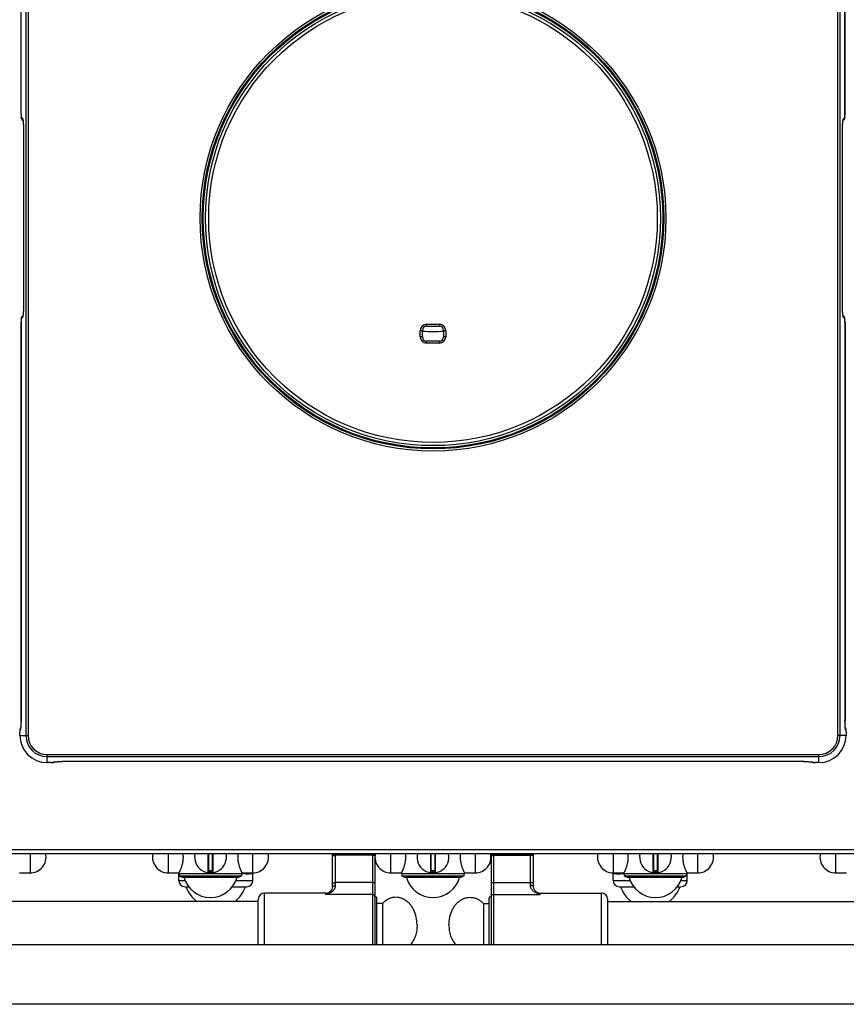
# Model space of a CAD drawing. Units: millimetres. Extents: x 226 to 2636, y -3 to 1916.
# Drawn here: x 933 to 1323, y 0 to 465 of the extents above; entities that cross this region are included whole.
import ezdxf

# ---------------------------------------------------------------- set-up
doc = ezdxf.new("R2010")
doc.units = ezdxf.units.MM
doc.layers.add('AXES', color=7, linetype='Continuous')
doc.layers.add('REPERES', color=7, linetype='Continuous')

msp = doc.modelspace()

# ---------------------------------------------------------------- linework, layer by layer
at = {"color": 9, "linetype": 'Continuous', "true_color": 0xbdbabd}
for p, q in [((936.13, 614.96), (936.13, 126.76)), ((937.13, 614.96), (937.13, 126.76)), ((1319.37, 126.76), (1319.37, 614.96)), ((1320.37, 126.76), (1320.37, 614.96)), ((933.82, 419.93), (933.82, 607.86)), ((1322.68, 419.93), (1322.68, 605.35)), ((933.82, 419.93), (933.81, 419.93)), ((933.93, 418.44), (934.6, 417.63)), ((1322.56, 418.44), (1321.9, 417.63)), ((1322.69, 419.93), (1322.68, 419.93)), ((934.95, 413.16), (934.95, 413.16)), ((934.95, 413.16), (934.95, 328.56)), ((1321.54, 328.56), (1321.54, 413.16)), ((1321.54, 413.16), (1321.55, 413.16)), ((934.95, 328.56), (934.95, 328.56)), ((1321.55, 328.56), (1321.54, 328.56)), ((933.81, 321.79), (933.82, 321.79)), ((933.82, 133.86), (933.82, 321.79)), ((933.93, 323.28), (934.6, 324.09)), ((1125.25, 319.81), (1125.25, 320.81)), ((1125.25, 320.81), (1131.25, 320.81)), ((1131.25, 320.81), (1131.25, 319.81)), ((1322.56, 323.28), (1321.9, 324.09)), ((1322.68, 321.79), (1322.68, 133.86)), ((1322.68, 321.79), (1322.69, 321.79)), ((1122.25, 314.86), (1122.25, 317.81)), ((1122.25, 317.81), (1123.25, 317.81)), ((1133.25, 317.81), (1134.25, 317.81)), ((1134.25, 317.81), (1134.25, 314.86)), ((1123.25, 314.86), (1122.25, 314.86)), ((1125.25, 311.86), (1125.25, 312.86)), ((1131.25, 311.86), (1125.25, 311.86)), ((1131.25, 312.86), (1131.25, 311.86)), ((1134.25, 314.86), (1133.25, 314.86)), ((933.82, 133.86), (933.81, 133.86)), ((1322.69, 133.86), (1322.68, 133.86)), ((933.29, 126.76), (933.29, 128.32)), ((933.29, 128.32), (933.29, 128.32)), ((933.29, 126.76), (937.13, 126.76)), ((933.37, 129.32), (933.44, 129.36)), ((1323.21, 126.76), (1319.37, 126.76)), ((1323.05, 129.36), (1323.12, 129.32)), ((1323.21, 128.32), (1323.21, 126.76)), ((1323.21, 128.32), (1323.21, 128.32)), ((946.15, 113.9), (946.15, 117.74)), ((946.15, 117.74), (1310.35, 117.74)), ((946.15, 116.74), (1310.35, 116.74)), ((1310.35, 113.9), (1310.35, 117.74)), ((947.71, 113.9), (946.15, 113.9)), ((947.71, 113.9), (947.71, 113.9)), ((948.75, 114.05), (948.71, 113.99)), ((953.24, 114.42), (953.24, 114.43)), ((1303.25, 114.43), (953.24, 114.43)), ((1303.25, 114.43), (1303.25, 114.42)), ((1307.79, 113.99), (1307.75, 114.05)), ((1308.79, 113.9), (1308.79, 113.9)), ((1310.35, 113.9), (1308.79, 113.9)), ((225.75, 72.86), (1630.75, 72.86)), ((1022.02, 70.86), (1022.02, 61.96)), ((1022.45, 62.86), (1022.45, 70.86)), ((1024.05, 70.86), (1024.05, 62.86)), ((1024.48, 61.96), (1024.48, 70.86)), ((1080.75, 70.56), (1100.75, 70.56)), ((1082.25, 55.91), (1082.25, 70.86)), ((1099.75, 70.17), (1082.25, 70.17)), ((1099.75, 70.86), (1099.75, 27.86)), ((1127.02, 70.86), (1127.02, 61.96)), ((1127.45, 62.86), (1127.45, 70.86)), ((1129.05, 70.86), (1129.05, 62.86)), ((1129.48, 61.96), (1129.48, 70.86)), ((1232.02, 70.86), (1232.02, 61.96)), ((1232.45, 62.86), (1232.45, 70.86)), ((1234.05, 70.86), (1234.05, 62.86)), ((1234.48, 61.96), (1234.48, 70.86)), ((1024.25, 62.66), (1022.25, 62.66)), ((1023.15, 62.86), (1023.15, 62.06)), ((1023.15, 62.06), (1023.15, 61.86)), ((1023.35, 62.06), (1023.35, 62.86)), ((1023.35, 62.06), (1023.35, 61.86)), ((1129.25, 62.66), (1127.25, 62.66)), ((1128.15, 62.86), (1128.15, 62.06)), ((1128.15, 62.06), (1128.15, 61.86)), ((1128.35, 62.06), (1128.35, 62.86)), ((1128.35, 62.06), (1128.35, 61.86)), ((1234.25, 62.66), (1232.25, 62.66)), ((1233.15, 62.86), (1233.15, 62.06)), ((1233.15, 62.06), (1233.15, 61.86)), ((1233.35, 62.06), (1233.35, 62.86)), ((1233.35, 62.06), (1233.35, 61.86)), ((1008.25, 58.36), (1011.24, 58.36)), ((1035.26, 58.36), (1043.25, 58.36)), ((1099.75, 57.28), (1082.25, 57.28)), ((1213.25, 58.36), (1221.24, 58.36)), ((1245.26, 58.36), (1248.25, 58.36)), ((1048.75, 27.86), (1048.75, 52.36)), ((1077.75, 51.7), (1077.75, 52.36)), ((1099.75, 51.7), (1077.75, 51.7))]:
    msp.add_line(p, q, dxfattribs=at)
at = {"color": 7, "linetype": 'Continuous'}
for p, q in [((933.81, 419.93), (933.81, 607.97)), ((1322.69, 419.93), (1322.69, 605.35)), ((1322.65, 418.88), (1322.68, 419.38)), ((1322.68, 419.38), (1322.69, 419.93)), ((934.06, 417.82), (934.25, 417.51)), ((934.27, 417.48), (934.25, 417.51)), ((934.27, 417.48), (934.76, 416.9)), ((934.34, 417.41), (934.27, 417.48)), ((1321.67, 416.36), (1321.71, 416.72)), ((1321.71, 416.72), (1321.75, 416.96)), ((1322.22, 417.48), (1321.74, 416.9)), ((1321.75, 416.96), (1321.76, 417)), ((1322.22, 417.48), (1322.15, 417.4)), ((1322.23, 417.49), (1322.22, 417.48)), ((934.95, 413.32), (934.95, 328.56)), ((1321.55, 328.4), (1321.55, 413.16)), ((934.82, 325.36), (934.78, 325)), ((933.82, 322.29), (933.81, 321.79)), ((933.84, 322.81), (933.82, 322.29)), ((934.27, 324.23), (934.76, 324.82)), ((934.27, 324.24), (934.34, 324.32)), ((934.75, 324.76), (934.74, 324.72)), ((934.78, 325), (934.75, 324.76)), ((1322.22, 324.24), (1321.74, 324.82)), ((1322.16, 324.31), (1322.22, 324.24)), ((1322.22, 324.24), (1322.25, 324.21)), ((1322.44, 323.89), (1322.25, 324.21)), ((1322.69, 321.79), (1322.69, 133.75)), ((1123.25, 314.86), (1123.25, 317.81)), ((1125.25, 319.81), (1131.25, 319.81)), ((1133.25, 317.81), (1133.25, 314.86)), ((1131.25, 312.86), (1125.25, 312.86)), ((933.62, 130.14), (933.52, 129.99)), ((933.64, 130.25), (933.6, 130.03)), ((933.68, 130.58), (933.64, 130.25)), ((1322.81, 130.65), (1322.77, 131.11)), ((1323.02, 129.89), (1322.88, 130.13)), ((933.29, 128.66), (933.29, 128.32)), ((933.29, 126.76), (933.29, 128.32)), ((933.6, 130.03), (933.6, 129.99)), ((1323.21, 128.32), (1323.21, 126.76)), ((947.71, 113.9), (946.15, 113.9)), ((949.28, 114.09), (949.52, 114.23)), ((950.04, 114.3), (950.5, 114.34)), ((1303.25, 114.42), (953.14, 114.42)), ((1306.52, 114.29), (1306.86, 114.25)), ((1306.86, 114.25), (1307.08, 114.22)), ((1306.97, 114.23), (1307.12, 114.13)), ((1307.08, 114.22), (1307.12, 114.21)), ((1308.45, 113.9), (1308.79, 113.9)), ((1310.35, 113.9), (1308.79, 113.9)), ((1628.75, 70.86), (227.75, 70.86)), ((1022.25, 70.86), (1022.25, 62.16)), ((1024.25, 62.16), (1024.25, 70.86)), ((1080.75, 55.27), (1080.75, 70.86)), ((1100.75, 70.86), (1100.75, 27.86)), ((1127.25, 70.86), (1127.25, 62.16)), ((1129.25, 62.16), (1129.25, 70.86)), ((1232.25, 70.86), (1232.25, 62.16)), ((1234.25, 62.16), (1234.25, 70.86)), ((1008.25, 58.36), (1008.25, 61.36)), ((1024.05, 62.86), (1022.45, 62.86)), ((1043.25, 58.36), (1043.25, 61.36)), ((1129.05, 62.86), (1127.45, 62.86)), ((1213.25, 58.36), (1213.25, 61.36)), ((1234.05, 62.86), (1232.45, 62.86)), ((1248.25, 58.36), (1248.25, 61.36)), ((1008.75, 60.4), (1009.9, 59.86)), ((1037.75, 60.4), (1008.75, 60.4)), ((1009.9, 59.86), (1036.6, 59.86)), ((1037.75, 60.4), (1036.6, 59.86)), ((1113.75, 60.4), (1114.9, 59.86)), ((1142.75, 60.4), (1113.75, 60.4)), ((1114.9, 59.86), (1141.6, 59.86)), ((1142.75, 60.4), (1141.6, 59.86)), ((1218.75, 60.4), (1219.9, 59.86)), ((1247.75, 60.4), (1218.75, 60.4)), ((1219.9, 59.86), (1246.6, 59.86)), ((1247.75, 60.4), (1246.6, 59.86)), ((1011.25, 55.36), (1012.97, 55.36)), ((1033.52, 55.36), (1040.25, 55.36)), ((1077.75, 52.36), (1048.75, 52.36)), ((1080.14, 53.55), (1080.14, 53.55)), ((1216.25, 55.36), (1222.97, 55.36)), ((1243.52, 55.36), (1245.25, 55.36)), ((1045.75, 48.36), (708.75, 48.36)), ((1045.75, 27.86), (1045.75, 49.36)), ((1101.75, 27.86), (1101.75, 49.86)), ((1210.75, 48.36), (1547.75, 48.36)), ((1548.75, 27.86), (674.35, 27.86)), ((1548.75, -0.14), (674.35, -0.14))]:
    msp.add_line(p, q, dxfattribs=at)
for points in [[(933.81, 419.93), (933.82, 419.21), (933.86, 418.67)], [(933.86, 418.67), (933.92, 418.26), (934.06, 417.82)], [(1322.56, 418.17), (1322.62, 418.49), (1322.65, 418.88)], [(934.73, 417.04), (934.73, 417.05), (934.75, 416.96)], [(934.75, 416.96), (934.78, 416.72), (934.82, 416.37)], [(934.82, 416.37), (934.86, 415.91), (934.9, 415.36), (934.92, 414.74), (934.94, 414.05), (934.95, 413.32)], [(1321.55, 413.16), (1321.56, 413.98), (1321.57, 414.69), (1321.6, 415.33), (1321.63, 415.9), (1321.67, 416.36)], [(1322.23, 417.49), (1322.44, 417.81), (1322.56, 418.17)], [(934.95, 328.56), (934.94, 327.74), (934.92, 327.03), (934.9, 326.39), (934.86, 325.82), (934.82, 325.36)], [(1321.67, 325.35), (1321.64, 325.81), (1321.6, 326.36), (1321.57, 326.98), (1321.56, 327.67), (1321.55, 328.4)], [(1321.75, 324.76), (1321.71, 325), (1321.67, 325.35)], [(933.81, 321.79), (933.81, 133.64), (933.8, 132.9), (933.78, 132.2), (933.75, 131.57), (933.72, 131.03), (933.68, 130.58)], [(933.94, 323.54), (933.88, 323.21), (933.84, 322.81)], [(934.27, 324.23), (934.06, 323.9), (933.94, 323.54)], [(1321.77, 324.68), (1321.77, 324.67), (1321.75, 324.76)], [(1322.64, 323.05), (1322.58, 323.46), (1322.44, 323.89)], [(1322.69, 321.79), (1322.67, 322.51), (1322.64, 323.05)], [(1322.77, 131.11), (1322.74, 131.66), (1322.71, 132.3), (1322.69, 133), (1322.69, 133.75)], [(1322.89, 130.06), (1322.85, 130.29), (1322.81, 130.65)], [(933.34, 129.39), (933.31, 129.06), (933.29, 128.66)], [(933.52, 129.99), (933.4, 129.67), (933.34, 129.39)], [(1322.9, 129.97), (1322.91, 129.97), (1322.89, 130.06)], [(1323.17, 129.23), (1323.13, 129.55), (1323.02, 129.89)], [(1323.21, 128.32), (1323.2, 128.81), (1323.17, 129.23)], [(947.71, 113.9), (948.2, 113.91), (948.62, 113.93)], [(948.62, 113.93), (948.94, 113.98), (949.28, 114.09)], [(949.36, 114.2), (949.35, 114.2), (949.45, 114.22)], [(949.45, 114.22), (949.68, 114.26), (950.04, 114.3)], [(950.5, 114.34), (951.05, 114.37), (951.69, 114.4), (952.39, 114.41), (953.14, 114.42)], [(1303.25, 114.42), (1303.46, 114.42), (1304.21, 114.41), (1304.91, 114.39), (1305.53, 114.37), (1306.08, 114.33), (1306.52, 114.29)], [(1307.12, 114.13), (1307.44, 114.01), (1307.72, 113.95)], [(1307.72, 113.95), (1308.04, 113.92), (1308.45, 113.9)], [(1080.75, 55.27), (1080.69, 54.71), (1080.48, 54.1), (1080.14, 53.55)]]:
    msp.add_lwpolyline(points, dxfattribs=at)
at = {"color": 9, "linetype": 'Continuous', "true_color": 0xbdbabd}
for radius in [109.92, 108.92, 108.46, 105.86]:
    msp.add_circle((1128.25, 370.86), radius, dxfattribs=at)
at = {"color": 7, "linetype": 'Continuous'}
msp.add_circle((1128.25, 370.86), 107.36, dxfattribs=at)
at = {"color": 9, "linetype": 'Continuous', "true_color": 0xbdbabd}
for centre, radius, start, end in [((935.41, 418.42), 1.48, 202.2469, 217.9764), ((923.9, 415.48), 10.97, 5.9823, 7.4945), ((1332.6, 415.48), 10.97, 172.5061, 174.0191), ((1320.43, 417.62), 1.47, 356.8708, 0.5172), ((936.07, 324.1), 1.47, 176.8707, 180.5172), ((923.9, 326.24), 10.97, 352.5061, 354.0191), ((1125.25, 317.81), 3, 90, 180), ((1131.25, 317.81), 3, 0, 90), ((1332.6, 326.24), 10.97, 185.9823, 187.4945), ((1321.08, 323.3), 1.48, 22.2469, 37.9764), ((1125.25, 314.86), 3, 180, 270), ((1131.25, 314.86), 3, 270, 0), ((1321.64, 129.33), 1.49, 22.2815, 31.2706), ((946.15, 126.76), 12.86, 180, 270), ((934.92, 129.38), 1.47, 154.7019, 157.7365), ((946.15, 126.76), 10.02, 180, 270), ((946.15, 126.76), 9.02, 180, 270), ((1310.35, 126.76), 9.02, 270, 0), ((1310.35, 126.76), 10.02, 270, 0), ((1310.35, 126.76), 12.86, 270, 0), ((948.72, 115.47), 1.49, 292.2815, 301.2706), ((1307.73, 115.53), 1.47, 244.7019, 247.7365), ((1023.25, 69.36), 7.3, 269.2158, 270.7842), ((1128.25, 69.36), 7.3, 269.2158, 270.7842), ((1233.25, 69.36), 7.3, 269.2158, 270.7842), ((1077.19, 55.78), 3.7, 321.3862, 322.8878)]:
    msp.add_arc(centre, radius, start, end, dxfattribs=at)
at = {"color": 7, "linetype": 'Continuous'}
for centre, radius, start, end in [((1125.25, 317.81), 2, 90, 180), ((1131.25, 317.81), 2, 0, 90), ((1125.25, 314.86), 2, 180, 270), ((1131.25, 314.86), 2, 270, 0), ((946.15, 126.76), 12.86, 180, 270), ((1310.35, 126.76), 12.86, 270, 0), ((1023.25, 69.36), 7.5, 168.4356, 11.5644), ((1128.25, 69.36), 7.5, 168.4356, 11.5644), ((1233.25, 69.36), 7.5, 168.4356, 11.5644), ((1022.05, 62.16), 0.2, 260.5386, 0), ((1022.45, 62.66), 0.2, 90, 180), ((1024.05, 62.66), 0.2, 0, 90), ((1024.45, 62.16), 0.2, 180, 279.4614), ((1127.05, 62.16), 0.2, 260.5386, 0), ((1127.45, 62.66), 0.2, 90, 180), ((1129.05, 62.66), 0.2, 0, 90), ((1129.45, 62.16), 0.2, 180, 279.4614), ((1232.05, 62.16), 0.2, 260.5386, 0), ((1232.45, 62.66), 0.2, 90, 180), ((1234.05, 62.66), 0.2, 0, 90), ((1234.45, 62.16), 0.2, 180, 279.4614), ((1011.25, 58.36), 3, 180, 270), ((1040.25, 58.36), 3, 270, 0), ((1216.25, 58.36), 3, 180, 270), ((1245.25, 58.36), 3, 270, 0), ((1048.75, 49.36), 3, 90, 180), ((1077.75, 55.36), 3, 270, 322.9589), ((1100.75, 49.86), 1, 0, 90)]:
    msp.add_arc(centre, radius, start, end, dxfattribs=at)
at = {"color": 9, "linetype": 'Continuous', "true_color": 0xbdbabd}
for points, knots in [([(933.82, 419.93), (933.82, 419.76), (933.82, 419.42), (933.84, 419.03), (933.87, 418.76), (933.89, 418.62), (933.89, 418.51), (933.92, 418.46), (933.93, 418.44)], [0, 0, 0, 0, 0.505325, 1.006131, 1.170675, 1.340154, 1.423796, 1.503161, 1.503161, 1.503161, 1.503161]), ([(934.04, 417.86), (934.01, 417.95), (933.95, 418.14), (933.94, 418.34), (933.93, 418.44)], [0, 0, 0, 0, 0.2936371, 0.5872757, 0.5872757, 0.5872757, 0.5872757]), ([(1322.56, 418.44), (1322.55, 418.26), (1322.52, 417.92), (1322.33, 417.63), (1322.23, 417.49)], [0, 0, 0, 0, 0.508964, 1.017838, 1.017838, 1.017838, 1.017838]), ([(1322.56, 418.44), (1322.58, 418.46), (1322.6, 418.51), (1322.61, 418.62), (1322.63, 418.76), (1322.66, 419.03), (1322.68, 419.42), (1322.68, 419.76), (1322.68, 419.93)], [0, 0, 0, 0, 0.079586, 0.163465, 0.333175, 0.497942, 0.998295, 1.503162, 1.503162, 1.503162, 1.503162]), ([(934.6, 417.63), (934.61, 417.53), (934.61, 417.33), (934.68, 417.14), (934.72, 417.04)], [0, 0, 0, 0, 0.304645, 0.609279, 0.609279, 0.609279, 0.609279]), ([(934.6, 417.63), (934.62, 417.6), (934.67, 417.52), (934.7, 417.36), (934.74, 417.15), (934.76, 416.99), (934.78, 416.91)], [0, 0, 0, 0, 0.1270033, 0.2582143, 0.5041605, 0.7468898, 0.7468898, 0.7468898, 0.7468898]), ([(934.81, 416.63), (934.81, 416.59), (934.82, 416.52), (934.84, 416.32), (934.86, 416.03), (934.88, 415.78), (934.89, 415.65)], [0, 0, 0, 0, 0.1100728, 0.220147, 0.5995561, 0.9789711, 0.9789711, 0.9789711, 0.9789711]), ([(934.89, 415.65), (934.89, 415.55), (934.9, 415.36), (934.93, 414.85), (934.95, 414.12), (934.95, 413.48), (934.95, 413.16)], [0, 0, 0, 0, 0.287324, 0.574653, 1.533545, 2.492442, 2.492442, 2.492442, 2.492442]), ([(1321.54, 413.16), (1321.54, 413.27), (1321.54, 413.49), (1321.55, 414.01), (1321.56, 414.73), (1321.59, 415.34), (1321.61, 415.65)], [0, 0, 0, 0, 0.328488, 0.656987, 1.574388, 2.491723, 2.491723, 2.491723, 2.491723]), ([(1321.61, 415.65), (1321.61, 415.69), (1321.62, 415.78), (1321.63, 415.99), (1321.65, 416.27), (1321.67, 416.51), (1321.69, 416.63)], [0, 0, 0, 0, 0.1340782, 0.2681593, 0.6238019, 0.9794241, 0.9794241, 0.9794241, 0.9794241]), ([(1321.72, 416.91), (1321.73, 416.98), (1321.75, 417.11), (1321.77, 417.24), (1321.78, 417.31)], [0, 0, 0, 0, 0.1989441, 0.3978431, 0.3978431, 0.3978431, 0.3978431]), ([(1321.78, 417.31), (1321.79, 417.33), (1321.8, 417.36), (1321.82, 417.44), (1321.84, 417.54), (1321.88, 417.6), (1321.9, 417.63)], [0, 0, 0, 0, 0.0598623, 0.1201066, 0.2359824, 0.3489991, 0.3489991, 0.3489991, 0.3489991]), ([(1321.79, 417.06), (1321.81, 417.14), (1321.87, 417.29), (1321.89, 417.46), (1321.89, 417.54)], [0, 0, 0, 0, 0.2471834, 0.494388, 0.494388, 0.494388, 0.494388]), ([(934.89, 326.07), (934.88, 326.03), (934.88, 325.94), (934.87, 325.73), (934.85, 325.45), (934.82, 325.21), (934.81, 325.09)], [0, 0, 0, 0, 0.1340782, 0.2681593, 0.6238019, 0.9794241, 0.9794241, 0.9794241, 0.9794241]), ([(934.95, 328.56), (934.95, 328.45), (934.95, 328.23), (934.95, 327.71), (934.93, 326.99), (934.9, 326.38), (934.89, 326.07)], [0, 0, 0, 0, 0.328488, 0.656987, 1.574388, 2.491723, 2.491723, 2.491723, 2.491723]), ([(1321.61, 326.07), (1321.6, 326.17), (1321.59, 326.36), (1321.57, 326.87), (1321.55, 327.6), (1321.54, 328.24), (1321.54, 328.56)], [0, 0, 0, 0, 0.287324, 0.574653, 1.533545, 2.492442, 2.492442, 2.492442, 2.492442]), ([(1321.69, 325.09), (1321.68, 325.13), (1321.67, 325.2), (1321.66, 325.4), (1321.63, 325.69), (1321.62, 325.94), (1321.61, 326.07)], [0, 0, 0, 0, 0.1100728, 0.220147, 0.5995561, 0.9789711, 0.9789711, 0.9789711, 0.9789711]), ([(933.93, 323.28), (933.92, 323.26), (933.89, 323.21), (933.89, 323.1), (933.87, 322.96), (933.84, 322.69), (933.82, 322.3), (933.82, 321.96), (933.82, 321.79)], [0, 0, 0, 0, 0.079452, 0.163253, 0.333002, 0.497741, 0.998174, 1.503183, 1.503183, 1.503183, 1.503183]), ([(933.93, 323.28), (933.95, 323.46), (933.98, 323.8), (934.17, 324.09), (934.27, 324.23)], [0, 0, 0, 0, 0.510638, 1.021186, 1.021186, 1.021186, 1.021186]), ([(934.71, 324.66), (934.68, 324.58), (934.63, 324.43), (934.61, 324.26), (934.6, 324.18)], [0, 0, 0, 0, 0.2471834, 0.4943879, 0.4943879, 0.4943879, 0.4943879]), ([(934.71, 324.41), (934.71, 324.39), (934.7, 324.36), (934.68, 324.28), (934.66, 324.18), (934.62, 324.12), (934.6, 324.09)], [0, 0, 0, 0, 0.0598623, 0.1201066, 0.2359824, 0.3489991, 0.3489991, 0.3489991, 0.3489991]), ([(934.78, 324.81), (934.77, 324.74), (934.75, 324.61), (934.72, 324.48), (934.71, 324.41)], [0, 0, 0, 0, 0.1989441, 0.3978431, 0.3978431, 0.3978431, 0.3978431]), ([(1321.9, 324.09), (1321.87, 324.12), (1321.83, 324.2), (1321.8, 324.36), (1321.76, 324.56), (1321.73, 324.73), (1321.72, 324.81)], [0, 0, 0, 0, 0.1270033, 0.2582143, 0.5041605, 0.7468898, 0.7468898, 0.7468898, 0.7468898]), ([(1321.9, 324.09), (1321.89, 324.19), (1321.88, 324.39), (1321.81, 324.58), (1321.78, 324.68)], [0, 0, 0, 0, 0.304645, 0.609279, 0.609279, 0.609279, 0.609279]), ([(1322.45, 323.86), (1322.49, 323.77), (1322.55, 323.58), (1322.56, 323.38), (1322.56, 323.28)], [0, 0, 0, 0, 0.2936371, 0.5872757, 0.5872757, 0.5872757, 0.5872757]), ([(1322.68, 321.79), (1322.68, 321.96), (1322.68, 322.3), (1322.66, 322.69), (1322.63, 322.96), (1322.61, 323.1), (1322.6, 323.21), (1322.58, 323.26), (1322.56, 323.28)], [0, 0, 0, 0, 0.505325, 1.006131, 1.170675, 1.340154, 1.423796, 1.503161, 1.503161, 1.503161, 1.503161]), ([(933.37, 129.32), (933.38, 129.46), (933.4, 129.73), (933.53, 129.98), (933.59, 130.1)], [0, 0, 0, 0, 0.4092905, 0.8185272, 0.8185272, 0.8185272, 0.8185272]), ([(933.64, 130.14), (933.63, 130.05), (933.6, 129.87), (933.55, 129.64), (933.53, 129.46), (933.47, 129.39), (933.44, 129.36)], [0, 0, 0, 0, 0.2711161, 0.554195, 0.6903261, 0.8123777, 0.8123777, 0.8123777, 0.8123777]), ([(933.75, 131.29), (933.74, 131.24), (933.74, 131.13), (933.72, 130.88), (933.69, 130.55), (933.66, 130.28), (933.64, 130.14)], [0, 0, 0, 0, 0.163871, 0.32775, 0.742661, 1.157505, 1.157505, 1.157505, 1.157505]), ([(933.82, 133.86), (933.82, 133.74), (933.82, 133.52), (933.81, 132.98), (933.79, 132.23), (933.76, 131.6), (933.75, 131.29)], [0, 0, 0, 0, 0.339638, 0.679287, 1.623025, 2.566686, 2.566686, 2.566686, 2.566686]), ([(1322.75, 131.29), (1322.75, 131.39), (1322.73, 131.59), (1322.71, 132.11), (1322.69, 132.87), (1322.68, 133.53), (1322.68, 133.86)], [0, 0, 0, 0, 0.294056, 0.588118, 1.577047, 2.565983, 2.565983, 2.565983, 2.565983]), ([(1322.85, 130.14), (1322.85, 130.18), (1322.84, 130.26), (1322.81, 130.5), (1322.78, 130.84), (1322.76, 131.14), (1322.75, 131.29)], [0, 0, 0, 0, 0.124177, 0.248357, 0.702151, 1.155967, 1.155967, 1.155967, 1.155967]), ([(1323.05, 129.36), (1323.03, 129.39), (1322.97, 129.46), (1322.94, 129.64), (1322.89, 129.87), (1322.87, 130.05), (1322.85, 130.14)], [0, 0, 0, 0, 0.12236, 0.2588506, 0.5427459, 0.8146326, 0.8146326, 0.8146326, 0.8146326]), ([(933.36, 129.29), (933.35, 129.27), (933.34, 129.22), (933.32, 129.04), (933.29, 128.74), (933.29, 128.46), (933.29, 128.32)], [0, 0, 0, 0, 0.0680233, 0.1364176, 0.5541936, 0.9712263, 0.9712263, 0.9712263, 0.9712263]), ([(933.37, 129.32), (933.37, 129.32), (933.37, 129.32), (933.36, 129.31), (933.36, 129.3), (933.36, 129.29), (933.36, 129.29)], [0, 0, 0, 0, 0.0068421, 0.01388922, 0.02527289, 0.03653247, 0.03653247, 0.03653247, 0.03653247]), ([(933.55, 129.94), (933.52, 129.84), (933.46, 129.66), (933.45, 129.46), (933.44, 129.36)], [0, 0, 0, 0, 0.294189, 0.5883737, 0.5883737, 0.5883737, 0.5883737]), ([(1323.05, 129.36), (1323.05, 129.47), (1323.04, 129.7), (1322.95, 129.9), (1322.91, 130.01)], [0, 0, 0, 0, 0.3320839, 0.6641448, 0.6641448, 0.6641448, 0.6641448]), ([(1323.01, 129.9), (1323.04, 129.8), (1323.11, 129.62), (1323.12, 129.42), (1323.12, 129.32)], [0, 0, 0, 0, 0.2941895, 0.5883746, 0.5883746, 0.5883746, 0.5883746]), ([(1323.21, 128.32), (1323.21, 128.44), (1323.21, 128.67), (1323.19, 128.93), (1323.17, 129.12), (1323.15, 129.21), (1323.15, 129.28), (1323.13, 129.31), (1323.12, 129.32)], [0, 0, 0, 0, 0.34873, 0.689261, 0.795424, 0.910487, 0.963385, 1.009067, 1.009067, 1.009067, 1.009067]), ([(947.71, 113.9), (947.83, 113.9), (948.06, 113.9), (948.32, 113.91), (948.51, 113.94), (948.6, 113.95), (948.67, 113.95), (948.7, 113.98), (948.71, 113.99)], [0, 0, 0, 0, 0.34873, 0.689261, 0.795424, 0.910487, 0.963385, 1.009067, 1.009067, 1.009067, 1.009067]), ([(949.28, 114.1), (949.19, 114.06), (949.01, 114), (948.81, 113.99), (948.71, 113.99)], [0, 0, 0, 0, 0.2941895, 0.5883746, 0.5883746, 0.5883746, 0.5883746]), ([(948.75, 114.05), (948.78, 114.08), (948.85, 114.14), (949.03, 114.16), (949.26, 114.22), (949.44, 114.24), (949.53, 114.26)], [0, 0, 0, 0, 0.12236, 0.2588506, 0.5427459, 0.8146326, 0.8146326, 0.8146326, 0.8146326]), ([(948.75, 114.05), (948.86, 114.06), (949.08, 114.07), (949.29, 114.16), (949.4, 114.2)], [0, 0, 0, 0, 0.3320839, 0.6641448, 0.6641448, 0.6641448, 0.6641448]), ([(949.53, 114.26), (949.57, 114.26), (949.65, 114.27), (949.88, 114.3), (950.23, 114.33), (950.53, 114.35), (950.68, 114.36)], [0, 0, 0, 0, 0.124177, 0.248357, 0.702151, 1.155967, 1.155967, 1.155967, 1.155967]), ([(950.68, 114.36), (950.78, 114.36), (950.97, 114.37), (951.5, 114.4), (952.26, 114.42), (952.92, 114.43), (953.24, 114.43)], [0, 0, 0, 0, 0.294056, 0.588118, 1.577047, 2.565983, 2.565983, 2.565983, 2.565983]), ([(1303.25, 114.43), (1303.37, 114.43), (1303.59, 114.43), (1304.13, 114.42), (1304.87, 114.41), (1305.5, 114.37), (1305.82, 114.36)], [0, 0, 0, 0, 0.339638, 0.679287, 1.623025, 2.566686, 2.566686, 2.566686, 2.566686]), ([(1305.82, 114.36), (1305.87, 114.35), (1305.98, 114.35), (1306.23, 114.33), (1306.56, 114.3), (1306.83, 114.27), (1306.97, 114.26)], [0, 0, 0, 0, 0.163871, 0.32775, 0.742661, 1.157505, 1.157505, 1.157505, 1.157505]), ([(1306.97, 114.26), (1307.06, 114.24), (1307.24, 114.21), (1307.46, 114.16), (1307.65, 114.14), (1307.72, 114.08), (1307.75, 114.05)], [0, 0, 0, 0, 0.2711161, 0.554195, 0.6903261, 0.8123777, 0.8123777, 0.8123777, 0.8123777]), ([(1307.79, 113.99), (1307.65, 113.99), (1307.37, 114.01), (1307.13, 114.14), (1307.01, 114.2)], [0, 0, 0, 0, 0.4092905, 0.8185272, 0.8185272, 0.8185272, 0.8185272]), ([(1307.17, 114.17), (1307.26, 114.13), (1307.45, 114.07), (1307.65, 114.06), (1307.75, 114.05)], [0, 0, 0, 0, 0.294189, 0.5883737, 0.5883737, 0.5883737, 0.5883737]), ([(1307.79, 113.99), (1307.79, 113.98), (1307.79, 113.98), (1307.8, 113.98), (1307.81, 113.97), (1307.82, 113.97), (1307.82, 113.97)], [0, 0, 0, 0, 0.0068421, 0.01388922, 0.02527289, 0.03653247, 0.03653247, 0.03653247, 0.03653247]), ([(1307.82, 113.97), (1307.84, 113.96), (1307.88, 113.95), (1308.07, 113.93), (1308.37, 113.9), (1308.65, 113.9), (1308.79, 113.9)], [0, 0, 0, 0, 0.0680233, 0.1364176, 0.5541936, 0.9712263, 0.9712263, 0.9712263, 0.9712263]), ([(1080.75, 69.78), (1080.76, 69.81), (1080.78, 69.87), (1080.86, 69.93), (1080.93, 69.97), (1081.01, 70), (1081.09, 70.03), (1081.33, 70.1), (1081.71, 70.16), (1082.07, 70.17), (1082.25, 70.17)], [0, 0, 0, 0, 0.09162, 0.192887, 0.2716, 0.347099, 0.444295, 0.542799, 1.077561, 1.611753, 1.611753, 1.611753, 1.611753]), ([(1100.75, 69.91), (1100.74, 69.93), (1100.73, 69.97), (1100.66, 70.02), (1100.57, 70.07), (1100.38, 70.11), (1100.11, 70.16), (1099.87, 70.17), (1099.75, 70.17)], [0, 0, 0, 0, 0.060635, 0.128577, 0.248268, 0.362022, 0.716095, 1.074279, 1.074279, 1.074279, 1.074279]), ([(1022.25, 62.16), (1022.25, 62.16), (1022.26, 62.15), (1022.27, 62.16), (1022.28, 62.15), (1022.29, 62.15), (1022.3, 62.15), (1022.33, 62.14), (1022.36, 62.14), (1022.41, 62.13), (1022.46, 62.12), (1022.52, 62.11), (1022.58, 62.1), (1022.65, 62.09), (1022.73, 62.09), (1022.83, 62.08), (1022.98, 62.07), (1023.09, 62.06), (1023.15, 62.06)], [0, 0, 0, 0, 0.0081529, 0.0182844, 0.0296764, 0.0403012, 0.055323, 0.0707018, 0.1131589, 0.1552481, 0.2117462, 0.2683996, 0.3370682, 0.4056786, 0.4837581, 0.5618632, 0.7346191, 0.9073505, 0.9073505, 0.9073505, 0.9073505]), ([(1023.35, 62.06), (1023.41, 62.06), (1023.52, 62.07), (1023.66, 62.08), (1023.77, 62.09), (1023.85, 62.09), (1023.92, 62.1), (1023.98, 62.11), (1024.04, 62.12), (1024.09, 62.13), (1024.14, 62.14), (1024.17, 62.14), (1024.19, 62.15), (1024.21, 62.15), (1024.22, 62.15), (1024.23, 62.16), (1024.24, 62.15), (1024.25, 62.16), (1024.25, 62.16)], [0, 0, 0, 0, 0.1727316, 0.3454878, 0.4235928, 0.5016722, 0.5702824, 0.6389509, 0.6956045, 0.7521024, 0.7941914, 0.8366489, 0.8520284, 0.86705, 0.8776745, 0.8890677, 0.8992017, 0.907353, 0.907353, 0.907353, 0.907353]), ([(1127.25, 62.16), (1127.25, 62.16), (1127.26, 62.15), (1127.27, 62.16), (1127.28, 62.15), (1127.29, 62.15), (1127.3, 62.15), (1127.33, 62.14), (1127.36, 62.14), (1127.41, 62.13), (1127.46, 62.12), (1127.52, 62.11), (1127.58, 62.1), (1127.65, 62.09), (1127.73, 62.09), (1127.83, 62.08), (1127.98, 62.07), (1128.09, 62.06), (1128.15, 62.06)], [0, 0, 0, 0, 0.0081529, 0.0182844, 0.0296764, 0.0403012, 0.055323, 0.0707018, 0.1131589, 0.1552481, 0.2117462, 0.2683996, 0.3370682, 0.4056786, 0.4837581, 0.5618632, 0.7346191, 0.9073505, 0.9073505, 0.9073505, 0.9073505]), ([(1128.35, 62.06), (1128.41, 62.06), (1128.52, 62.07), (1128.66, 62.08), (1128.77, 62.09), (1128.85, 62.09), (1128.92, 62.1), (1128.98, 62.11), (1129.04, 62.12), (1129.09, 62.13), (1129.14, 62.14), (1129.17, 62.14), (1129.19, 62.15), (1129.21, 62.15), (1129.22, 62.15), (1129.23, 62.16), (1129.24, 62.15), (1129.25, 62.16), (1129.25, 62.16)], [0, 0, 0, 0, 0.1727316, 0.3454878, 0.4235928, 0.5016722, 0.5702824, 0.6389509, 0.6956045, 0.7521024, 0.7941914, 0.8366489, 0.8520284, 0.86705, 0.8776745, 0.8890677, 0.8992017, 0.907353, 0.907353, 0.907353, 0.907353]), ([(1232.25, 62.16), (1232.25, 62.16), (1232.26, 62.15), (1232.27, 62.16), (1232.28, 62.15), (1232.29, 62.15), (1232.3, 62.15), (1232.33, 62.14), (1232.36, 62.14), (1232.41, 62.13), (1232.46, 62.12), (1232.52, 62.11), (1232.58, 62.1), (1232.65, 62.09), (1232.73, 62.09), (1232.83, 62.08), (1232.98, 62.07), (1233.09, 62.06), (1233.15, 62.06)], [0, 0, 0, 0, 0.0081529, 0.0182844, 0.0296764, 0.0403012, 0.055323, 0.0707018, 0.1131589, 0.1552481, 0.2117462, 0.2683996, 0.3370682, 0.4056786, 0.4837581, 0.5618632, 0.7346191, 0.9073505, 0.9073505, 0.9073505, 0.9073505]), ([(1233.35, 62.06), (1233.41, 62.06), (1233.52, 62.07), (1233.66, 62.08), (1233.77, 62.09), (1233.85, 62.09), (1233.92, 62.1), (1233.98, 62.11), (1234.04, 62.12), (1234.09, 62.13), (1234.14, 62.14), (1234.17, 62.14), (1234.19, 62.15), (1234.21, 62.15), (1234.22, 62.15), (1234.23, 62.16), (1234.24, 62.15), (1234.25, 62.16), (1234.25, 62.16)], [0, 0, 0, 0, 0.1727316, 0.3454878, 0.4235928, 0.5016722, 0.5702824, 0.6389509, 0.6956045, 0.7521024, 0.7941914, 0.8366489, 0.8520284, 0.86705, 0.8776745, 0.8890677, 0.8992017, 0.907353, 0.907353, 0.907353, 0.907353]), ([(1077.75, 51.7), (1078, 51.78), (1078.51, 51.93), (1079.24, 52.23), (1079.96, 52.59), (1080.64, 53.04), (1081.26, 53.58), (1081.69, 54.13), (1081.96, 54.62), (1082.12, 55.03), (1082.23, 55.46), (1082.24, 55.76), (1082.25, 55.91)], [0, 0, 0, 0, 0.789767, 1.579958, 2.386063, 3.193188, 4.019039, 4.84127, 5.269987, 5.698864, 6.150049, 6.600237, 6.600237, 6.600237, 6.600237]), ([(1080.75, 56.89), (1080.76, 56.92), (1080.78, 56.99), (1080.86, 57.04), (1080.93, 57.08), (1081.01, 57.11), (1081.09, 57.14), (1081.33, 57.21), (1081.71, 57.27), (1082.07, 57.28), (1082.25, 57.28)], [0, 0, 0, 0, 0.09162, 0.192887, 0.2716, 0.347099, 0.444295, 0.542799, 1.077561, 1.611753, 1.611753, 1.611753, 1.611753]), ([(1080.75, 55.27), (1080.79, 55.36), (1080.87, 55.58), (1081.16, 55.72), (1081.43, 55.81), (1081.69, 55.87), (1081.96, 55.9), (1082.15, 55.91), (1082.25, 55.91)], [0, 0, 0, 0, 0.306635, 0.65724, 0.917333, 1.164434, 1.451364, 1.740907, 1.740907, 1.740907, 1.740907]), ([(1100.75, 57.02), (1100.74, 57.04), (1100.73, 57.09), (1100.66, 57.13), (1100.57, 57.18), (1100.38, 57.23), (1100.11, 57.27), (1099.87, 57.28), (1099.75, 57.28)], [0, 0, 0, 0, 0.060635, 0.128577, 0.248268, 0.362022, 0.716095, 1.074279, 1.074279, 1.074279, 1.074279]), ([(1077.75, 51.7), (1077.96, 51.82), (1078.37, 52.05), (1078.98, 52.46), (1079.58, 52.91), (1079.91, 53.28), (1080.08, 53.47)], [0, 0, 0, 0, 0.71478, 1.430781, 2.18965, 2.945016, 2.945016, 2.945016, 2.945016]), ([(1100.75, 50.75), (1100.73, 50.87), (1100.7, 51.12), (1100.47, 51.44), (1100.14, 51.66), (1099.88, 51.69), (1099.75, 51.7)], [0, 0, 0, 0, 0.37239, 0.75123, 1.140674, 1.525411, 1.525411, 1.525411, 1.525411])]:
    msp.add_open_spline(points, degree=3, knots=knots, dxfattribs=at)
at = {"layer": 'AXES', "color": 9, "linetype": 'Continuous', "true_color": 0xbdbabd}
for p, q in [((938.12, 70.86), (938.12, 61.86)), ((1003.37, 61.86), (1003.37, 70.86)), ((1043.12, 70.86), (1043.12, 61.86)), ((1108.37, 61.86), (1108.37, 70.86)), ((1148.12, 70.86), (1148.12, 61.86)), ((1213.37, 61.86), (1213.37, 70.86)), ((1253.12, 70.86), (1253.12, 61.86)), ((1318.37, 61.86), (1318.37, 70.86)), ((1038.1, 61.36), (1008.4, 61.36)), ((1143.1, 61.36), (1113.4, 61.36)), ((1248.1, 61.36), (1218.4, 61.36))]:
    msp.add_line(p, q, dxfattribs=at)
at = {"layer": 'AXES', "color": 7, "linetype": 'Continuous'}
for p, q in [((933.1, 61.86), (938.12, 61.86)), ((1003.37, 61.86), (1008.4, 61.86)), ((1008.4, 61.36), (1008.25, 61.36)), ((1008.4, 61.36), (1008.4, 61.86)), ((1038.1, 61.36), (1038.1, 61.86)), ((1038.1, 61.86), (1043.12, 61.86)), ((1043.25, 61.36), (1038.1, 61.36)), ((1108.37, 61.86), (1113.4, 61.86)), ((1113.4, 61.36), (1113.4, 61.86)), ((1143.1, 61.36), (1143.1, 61.86)), ((1143.1, 61.86), (1148.12, 61.86)), ((1218.4, 61.36), (1213.25, 61.36)), ((1213.37, 61.86), (1218.4, 61.86)), ((1218.4, 61.36), (1218.4, 61.86)), ((1248.1, 61.36), (1248.1, 61.86)), ((1248.1, 61.86), (1253.12, 61.86)), ((1248.25, 61.36), (1248.1, 61.36)), ((1318.37, 61.86), (1323.4, 61.86)), ((1104.36, 47.36), (1101.75, 47.36)), ((1104.36, 47.36), (1104.36, 27.86))]:
    msp.add_line(p, q, dxfattribs=at)
for centre, radius, start, end in [((1128.25, 370.86), 53.5, 264.621, 275.3792), ((938.12, 69.36), 7.5, 270, 11.5651), ((1003.37, 69.36), 7.5, 168.4349, 270), ((997.41, 69.35), 13.02, 0.0304, 6.6657), ((1049.09, 69.35), 13.02, 173.3343, 179.9696), ((1043.12, 69.36), 7.5, 270, 11.5651), ((1108.37, 69.36), 7.5, 168.4349, 270), ((1102.41, 69.35), 13.02, 0.0304, 6.6657), ((1154.09, 69.35), 13.02, 173.3343, 179.9696), ((1148.12, 69.36), 7.5, 270, 11.5651), ((1213.37, 69.36), 7.5, 168.4349, 270), ((1207.41, 69.35), 13.02, 0.0304, 6.6657), ((1259.09, 69.35), 13.02, 173.3343, 179.9696), ((1253.12, 69.36), 7.5, 270, 11.5651), ((1318.37, 69.36), 7.5, 168.4349, 270), ((1009.9, 61.36), 1.5, 180, 220), ((1036.6, 61.36), 1.5, 320, 0), ((1041.54, 71.9), 10.54, 252.3469, 270), ((1114.9, 61.36), 1.5, 180, 220), ((1141.6, 61.36), 1.5, 320, 0), ((1214.96, 71.9), 10.54, 270, 287.6531), ((1219.9, 61.36), 1.5, 180, 220), ((1246.6, 61.36), 1.5, 320, 0), ((1023.25, 63.26), 13, 195.1723, 344.8277), ((1128.25, 63.26), 13, 195.1723, 344.8277), ((1233.25, 63.26), 13, 195.1723, 344.8277), ((1025.75, 60.16), 14.8, 198.9246, 233.0314), ((1025.75, 60.16), 14.8, 306.9686, 341.0754), ((1230.75, 60.16), 14.8, 198.9246, 233.0314), ((1230.75, 60.16), 14.8, 306.9686, 341.0754)]:
    msp.add_arc(centre, radius, start, end, dxfattribs=at)
for points, knots in [([(1008.4, 61.86), (1008.4, 61.87), (1008.41, 61.88), (1008.42, 61.9), (1008.43, 61.92), (1008.44, 61.95), (1008.46, 61.98), (1008.48, 62.03), (1008.52, 62.1), (1008.57, 62.2), (1008.62, 62.32), (1008.69, 62.45), (1008.76, 62.6), (1008.84, 62.77), (1008.92, 62.95), (1009.04, 63.23), (1009.2, 63.6), (1009.39, 64.09), (1009.58, 64.62), (1009.78, 65.2), (1009.96, 65.81), (1010.12, 66.48), (1010.25, 67.16), (1010.35, 67.88), (1010.42, 68.61), (1010.43, 69.11), (1010.43, 69.36)], [0, 0, 0, 0, 0.020693, 0.042166, 0.06838, 0.094295, 0.130505, 0.166854, 0.269187, 0.371374, 0.511333, 0.651356, 0.826344, 1.001307, 1.208293, 1.415293, 1.91325, 2.411216, 3.002393, 3.593589, 4.257536, 4.921485, 5.637728, 6.354044, 7.098997, 7.843698, 7.843698, 7.843698, 7.843698]), ([(1036.07, 69.36), (1036.07, 69.11), (1036.08, 68.61), (1036.14, 67.88), (1036.25, 67.16), (1036.38, 66.48), (1036.54, 65.81), (1036.72, 65.2), (1036.91, 64.62), (1037.1, 64.09), (1037.3, 63.6), (1037.46, 63.23), (1037.58, 62.95), (1037.66, 62.77), (1037.74, 62.6), (1037.81, 62.45), (1037.87, 62.32), (1037.93, 62.2), (1037.98, 62.1), (1038.01, 62.03), (1038.04, 61.98), (1038.05, 61.95), (1038.07, 61.92), (1038.08, 61.9), (1038.09, 61.88), (1038.09, 61.87), (1038.1, 61.86)], [0, 0, 0, 0, 0.744701, 1.489653, 2.20597, 2.922213, 3.586161, 4.250108, 4.841304, 5.432482, 5.930448, 6.428405, 6.635405, 6.842391, 7.017354, 7.192342, 7.332366, 7.472325, 7.574511, 7.676844, 7.713193, 7.749403, 7.775318, 7.801532, 7.823006, 7.843698, 7.843698, 7.843698, 7.843698]), ([(1113.4, 61.86), (1113.4, 61.87), (1113.41, 61.88), (1113.42, 61.9), (1113.43, 61.92), (1113.44, 61.95), (1113.46, 61.98), (1113.48, 62.03), (1113.52, 62.1), (1113.57, 62.2), (1113.62, 62.32), (1113.69, 62.45), (1113.76, 62.6), (1113.84, 62.77), (1113.92, 62.95), (1114.04, 63.23), (1114.2, 63.6), (1114.39, 64.09), (1114.58, 64.62), (1114.78, 65.2), (1114.96, 65.81), (1115.12, 66.48), (1115.25, 67.16), (1115.35, 67.88), (1115.42, 68.61), (1115.43, 69.11), (1115.43, 69.36)], [0, 0, 0, 0, 0.020693, 0.042166, 0.06838, 0.094295, 0.130505, 0.166854, 0.269187, 0.371374, 0.511333, 0.651356, 0.826344, 1.001307, 1.208293, 1.415293, 1.91325, 2.411216, 3.002393, 3.593589, 4.257536, 4.921485, 5.637728, 6.354044, 7.098997, 7.843698, 7.843698, 7.843698, 7.843698]), ([(1141.07, 69.36), (1141.07, 69.11), (1141.08, 68.61), (1141.14, 67.88), (1141.25, 67.16), (1141.38, 66.48), (1141.54, 65.81), (1141.72, 65.2), (1141.91, 64.62), (1142.1, 64.09), (1142.3, 63.6), (1142.46, 63.23), (1142.58, 62.95), (1142.66, 62.77), (1142.74, 62.6), (1142.81, 62.45), (1142.87, 62.32), (1142.93, 62.2), (1142.98, 62.1), (1143.01, 62.03), (1143.04, 61.98), (1143.05, 61.95), (1143.07, 61.92), (1143.08, 61.9), (1143.09, 61.88), (1143.09, 61.87), (1143.1, 61.86)], [0, 0, 0, 0, 0.744701, 1.489653, 2.20597, 2.922213, 3.586161, 4.250108, 4.841304, 5.432482, 5.930448, 6.428405, 6.635405, 6.842391, 7.017354, 7.192342, 7.332366, 7.472325, 7.574511, 7.676844, 7.713193, 7.749403, 7.775318, 7.801532, 7.823006, 7.843698, 7.843698, 7.843698, 7.843698]), ([(1218.4, 61.86), (1218.4, 61.87), (1218.41, 61.88), (1218.42, 61.9), (1218.43, 61.92), (1218.44, 61.95), (1218.46, 61.98), (1218.48, 62.03), (1218.52, 62.1), (1218.57, 62.2), (1218.62, 62.32), (1218.69, 62.45), (1218.76, 62.6), (1218.84, 62.77), (1218.92, 62.95), (1219.04, 63.23), (1219.2, 63.6), (1219.39, 64.09), (1219.58, 64.62), (1219.78, 65.2), (1219.96, 65.81), (1220.12, 66.48), (1220.25, 67.16), (1220.35, 67.88), (1220.42, 68.61), (1220.43, 69.11), (1220.43, 69.36)], [0, 0, 0, 0, 0.020693, 0.042166, 0.06838, 0.094295, 0.130505, 0.166854, 0.269187, 0.371374, 0.511333, 0.651356, 0.826344, 1.001307, 1.208293, 1.415293, 1.91325, 2.411216, 3.002393, 3.593589, 4.257536, 4.921485, 5.637728, 6.354044, 7.098997, 7.843698, 7.843698, 7.843698, 7.843698]), ([(1246.07, 69.36), (1246.07, 69.11), (1246.08, 68.61), (1246.14, 67.88), (1246.25, 67.16), (1246.38, 66.48), (1246.54, 65.81), (1246.72, 65.2), (1246.91, 64.62), (1247.1, 64.09), (1247.3, 63.6), (1247.46, 63.23), (1247.58, 62.95), (1247.66, 62.77), (1247.74, 62.6), (1247.81, 62.45), (1247.87, 62.32), (1247.93, 62.2), (1247.98, 62.1), (1248.01, 62.03), (1248.04, 61.98), (1248.05, 61.95), (1248.07, 61.92), (1248.08, 61.9), (1248.09, 61.88), (1248.09, 61.87), (1248.1, 61.86)], [0, 0, 0, 0, 0.744701, 1.489653, 2.20597, 2.922213, 3.586161, 4.250108, 4.841304, 5.432482, 5.930448, 6.428405, 6.635405, 6.842391, 7.017354, 7.192342, 7.332366, 7.472325, 7.574511, 7.676844, 7.713193, 7.749403, 7.775318, 7.801532, 7.823006, 7.843698, 7.843698, 7.843698, 7.843698]), ([(1120.75, 37.36), (1120.67, 38.56), (1120.53, 40.96), (1119.53, 43.79), (1118.4, 45.81), (1117.41, 47.11), (1116.28, 48.24), (1115.05, 49.15), (1113.71, 49.82), (1112.32, 50.24), (1110.89, 50.4), (1109.46, 50.3), (1108.06, 49.93), (1106.71, 49.3), (1105.45, 48.45), (1104.72, 47.72), (1104.36, 47.36)], [0, 0, 0, 0, 3.592297, 7.188911, 8.862047, 10.531757, 12.085886, 13.639992, 15.097362, 16.553686, 17.969999, 19.3861, 20.834893, 22.285396, 23.829474, 25.370787, 25.370787, 25.370787, 25.370787]), ([(1120.75, 37.36), (1120.71, 36.48), (1120.63, 34.72), (1119.99, 32.21), (1119.02, 29.85), (1118.05, 28.52), (1117.57, 27.85)], [0, 0, 0, 0, 2.630104, 5.269393, 7.748307, 10.213646, 10.213646, 10.213646, 10.213646])]:
    msp.add_open_spline(points, degree=3, knots=knots, dxfattribs=at)
at = {"layer": 'REPERES', "color": 7, "linetype": 'Continuous'}
for p, q in [((1155.75, 70.86), (1155.75, 27.86)), ((1175.75, 55.27), (1175.75, 70.86)), ((1176.35, 53.55), (1176.35, 53.55)), ((1178.75, 52.36), (1207.75, 52.36)), ((1152.14, 47.36), (1152.14, 27.86)), ((1152.14, 47.36), (1154.75, 47.36)), ((1154.75, 27.86), (1154.75, 49.86)), ((1210.75, 27.86), (1210.75, 49.36))]:
    msp.add_line(p, q, dxfattribs=at)
at = {"layer": 'REPERES', "color": 9, "linetype": 'Continuous', "true_color": 0xbdbabd}
for p, q in [((1155.75, 70.56), (1175.75, 70.56)), ((1156.75, 70.86), (1156.75, 27.86)), ((1156.75, 70.17), (1174.25, 70.17)), ((1174.25, 55.91), (1174.25, 70.86)), ((1156.75, 57.28), (1174.25, 57.28)), ((1156.75, 51.7), (1178.75, 51.7)), ((1178.75, 51.7), (1178.75, 52.36)), ((1207.75, 27.86), (1207.75, 52.36))]:
    msp.add_line(p, q, dxfattribs=at)
at = {"layer": 'REPERES', "color": 7, "linetype": 'Continuous'}
msp.add_lwpolyline([(1176.35, 53.55), (1176.01, 54.12), (1175.8, 54.73), (1175.75, 55.27)], dxfattribs=at)
for centre, radius, start, end in [((1178.75, 55.36), 3, 217.0411, 270), ((1207.75, 49.36), 3, 0, 90), ((1155.75, 49.86), 1, 90, 180)]:
    msp.add_arc(centre, radius, start, end, dxfattribs=at)
at = {"layer": 'REPERES', "color": 9, "linetype": 'Continuous', "true_color": 0xbdbabd}
msp.add_arc((1179.31, 55.78), 3.7, 217.0604, 218.6277, dxfattribs=at)
for points, knots in [([(1155.75, 69.91), (1155.75, 69.93), (1155.77, 69.97), (1155.84, 70.02), (1155.93, 70.07), (1156.12, 70.11), (1156.39, 70.16), (1156.63, 70.17), (1156.75, 70.17)], [0, 0, 0, 0, 0.060635, 0.128577, 0.248268, 0.362022, 0.716095, 1.074279, 1.074279, 1.074279, 1.074279]), ([(1175.75, 69.78), (1175.74, 69.81), (1175.72, 69.87), (1175.64, 69.93), (1175.57, 69.97), (1175.49, 70), (1175.4, 70.03), (1175.17, 70.1), (1174.78, 70.16), (1174.43, 70.17), (1174.25, 70.17)], [0, 0, 0, 0, 0.09162, 0.192887, 0.2716, 0.347099, 0.444295, 0.542799, 1.077561, 1.611753, 1.611753, 1.611753, 1.611753]), ([(1155.75, 57.02), (1155.75, 57.04), (1155.77, 57.09), (1155.84, 57.13), (1155.93, 57.18), (1156.12, 57.23), (1156.39, 57.27), (1156.63, 57.28), (1156.75, 57.28)], [0, 0, 0, 0, 0.060635, 0.128577, 0.248268, 0.362022, 0.716095, 1.074279, 1.074279, 1.074279, 1.074279]), ([(1175.75, 56.89), (1175.74, 56.92), (1175.72, 56.99), (1175.64, 57.04), (1175.57, 57.08), (1175.49, 57.11), (1175.4, 57.14), (1175.17, 57.21), (1174.78, 57.27), (1174.43, 57.28), (1174.25, 57.28)], [0, 0, 0, 0, 0.09162, 0.192887, 0.2716, 0.347099, 0.444295, 0.542799, 1.077561, 1.611753, 1.611753, 1.611753, 1.611753]), ([(1178.75, 51.7), (1178.5, 51.78), (1177.99, 51.93), (1177.25, 52.23), (1176.54, 52.59), (1175.86, 53.04), (1175.24, 53.58), (1174.8, 54.13), (1174.53, 54.62), (1174.37, 55.03), (1174.27, 55.46), (1174.26, 55.76), (1174.25, 55.91)], [0, 0, 0, 0, 0.789767, 1.579958, 2.386063, 3.193188, 4.019039, 4.84127, 5.269987, 5.698864, 6.150049, 6.600237, 6.600237, 6.600237, 6.600237]), ([(1175.75, 55.27), (1175.71, 55.36), (1175.63, 55.58), (1175.34, 55.72), (1175.07, 55.81), (1174.81, 55.87), (1174.54, 55.9), (1174.34, 55.91), (1174.25, 55.91)], [0, 0, 0, 0, 0.306634, 0.65724, 0.917336, 1.164437, 1.45137, 1.740917, 1.740917, 1.740917, 1.740917]), ([(1155.75, 50.75), (1155.76, 50.87), (1155.8, 51.12), (1156.03, 51.44), (1156.36, 51.66), (1156.62, 51.69), (1156.75, 51.7)], [0, 0, 0, 0, 0.37239, 0.75123, 1.140674, 1.525411, 1.525411, 1.525411, 1.525411]), ([(1178.75, 51.7), (1178.54, 51.82), (1178.12, 52.05), (1177.52, 52.46), (1176.92, 52.91), (1176.58, 53.28), (1176.42, 53.47)], [0, 0, 0, 0, 0.714576, 1.430372, 2.188997, 2.944126, 2.944126, 2.944126, 2.944126])]:
    msp.add_open_spline(points, degree=3, knots=knots, dxfattribs=at)
at = {"layer": 'REPERES', "color": 7, "linetype": 'Continuous'}
for points, knots in [([(1135.75, 37.36), (1135.82, 38.56), (1135.97, 40.96), (1136.97, 43.79), (1138.1, 45.81), (1139.09, 47.11), (1140.22, 48.24), (1141.45, 49.15), (1142.79, 49.82), (1144.17, 50.24), (1145.6, 50.4), (1147.03, 50.3), (1148.43, 49.93), (1149.78, 49.3), (1151.04, 48.45), (1151.77, 47.72), (1152.14, 47.36)], [0, 0, 0, 0, 3.592297, 7.188911, 8.862047, 10.531757, 12.085886, 13.639992, 15.097362, 16.553686, 17.969999, 19.3861, 20.834893, 22.285396, 23.829474, 25.370787, 25.370787, 25.370787, 25.370787]), ([(1135.75, 37.36), (1135.79, 36.48), (1135.86, 34.72), (1136.5, 32.21), (1137.47, 29.85), (1138.45, 28.52), (1138.93, 27.85)], [0, 0, 0, 0, 2.630104, 5.269393, 7.748307, 10.213646, 10.213646, 10.213646, 10.213646])]:
    msp.add_open_spline(points, degree=3, knots=knots, dxfattribs=at)

doc.saveas('drawing.dxf')
